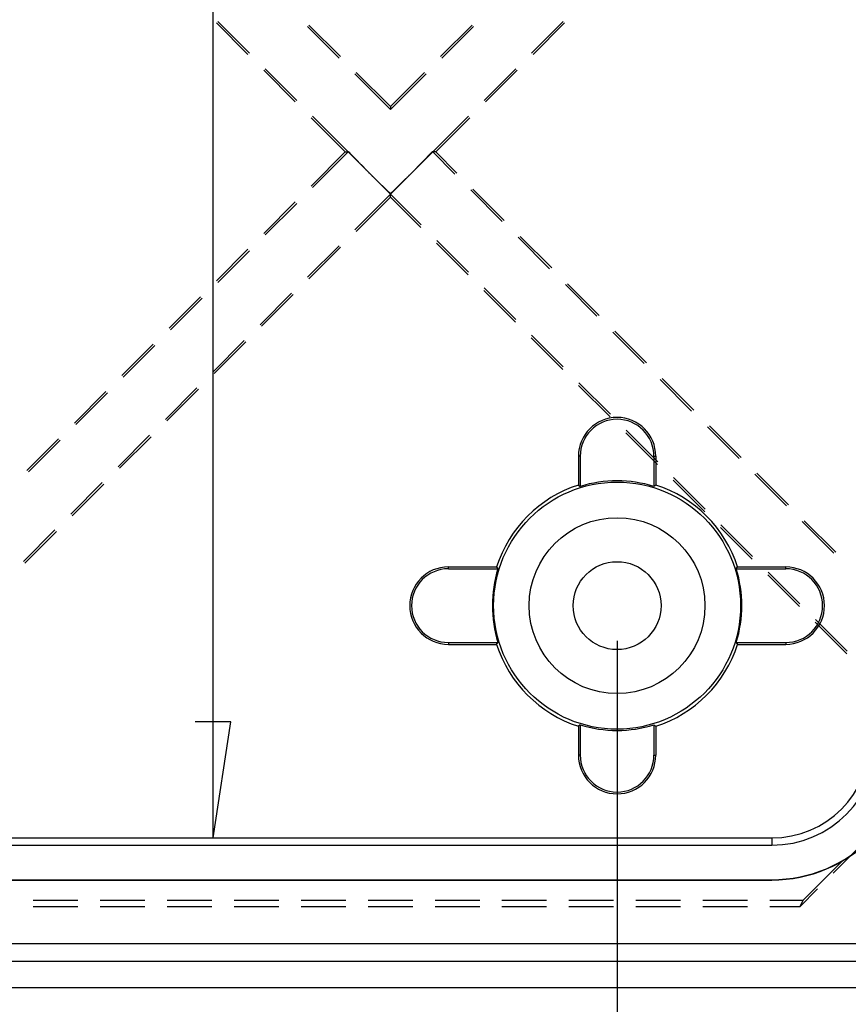
# Model space of a CAD drawing. Units: millimetres. Extents: x 0 to 841, y 0 to 594.
# Drawn here: x 651 to 681, y 423 to 458 of the extents above; entities that cross this region are included whole.
import ezdxf

# ---------------------------------------------------------------- set-up
doc = ezdxf.new("R2010")
doc.units = ezdxf.units.MM
doc.layers.add('LAYER_1', color=179, linetype='Continuous')
doc.layers.add('SLD-0', color=179, linetype='Continuous')

msp = doc.modelspace()

# ---------------------------------------------------------------- linework, layer by layer
at = {"layer": 'LAYER_1'}
for p, q in [((658.375, 428.455), (658.375, 520.088)), ((672.742, 435.459), (672.742, 406.102)), ((659.01, 432.582), (657.74, 432.582)), ((658.375, 428.455), (659.01, 432.582))]:
    msp.add_line(p, q, dxfattribs=at)
at = {"layer": 'SLD-0'}
for p, q in [((658.492, 457.416), (659.615, 456.294)), ((659.667, 456.346), (658.545, 457.469)), ((661.784, 457.34), (662.906, 456.217)), ((666.461, 456.217), (667.583, 457.34)), ((670.822, 457.469), (669.699, 456.346)), ((669.752, 456.294), (670.874, 457.416)), ((662.854, 456.165), (661.731, 457.287)), ((667.636, 457.287), (666.513, 456.165)), ((660.176, 455.732), (661.299, 454.61)), ((661.351, 454.662), (660.228, 455.785)), ((664.683, 454.335), (663.415, 455.604)), ((663.467, 455.656), (664.683, 454.44)), ((664.683, 454.44), (665.899, 455.656)), ((665.952, 455.604), (664.683, 454.335)), ((669.138, 455.785), (668.016, 454.662)), ((668.068, 454.61), (669.191, 455.732)), ((664.683, 454.44), (664.683, 454.335)), ((661.86, 454.048), (663.076, 452.832)), ((663.181, 452.832), (661.912, 454.101)), ((667.454, 454.101), (666.186, 452.832)), ((666.291, 452.832), (667.507, 454.048)), ((661.86, 451.616), (663.076, 452.832)), ((663.181, 452.832), (661.912, 451.564)), ((663.076, 452.832), (663.181, 452.832)), ((663.193, 452.845), (663.181, 452.832)), ((663.181, 452.832), (663.193, 452.832)), ((663.932, 452.081), (663.181, 452.832)), ((663.193, 452.832), (663.193, 452.845)), ((663.193, 452.845), (663.315, 452.716)), ((663.193, 452.832), (663.198, 452.828)), ((663.198, 452.828), (663.203, 452.823)), ((663.203, 452.823), (663.207, 452.818)), ((663.207, 452.818), (663.212, 452.813)), ((663.212, 452.813), (663.217, 452.808)), ((663.217, 452.808), (663.222, 452.803)), ((663.222, 452.803), (663.227, 452.798)), ((663.227, 452.798), (663.231, 452.793)), ((663.231, 452.793), (663.236, 452.788)), ((663.236, 452.788), (663.241, 452.783)), ((663.241, 452.783), (663.246, 452.778)), ((663.246, 452.778), (663.251, 452.773)), ((663.251, 452.773), (663.256, 452.768)), ((663.256, 452.768), (663.261, 452.763)), ((663.261, 452.763), (663.266, 452.758)), ((663.266, 452.758), (663.271, 452.753)), ((663.271, 452.753), (663.276, 452.747)), ((663.276, 452.747), (663.281, 452.742)), ((666.186, 452.832), (665.435, 452.081)), ((666.052, 452.716), (666.173, 452.845)), ((666.091, 452.747), (666.086, 452.742)), ((666.096, 452.753), (666.091, 452.747)), ((666.101, 452.758), (666.096, 452.753)), ((666.106, 452.763), (666.101, 452.758)), ((666.111, 452.768), (666.106, 452.763)), ((666.116, 452.773), (666.111, 452.768)), ((666.121, 452.778), (666.116, 452.773)), ((666.126, 452.783), (666.121, 452.778)), ((666.13, 452.788), (666.126, 452.783)), ((666.135, 452.793), (666.13, 452.788)), ((666.14, 452.798), (666.135, 452.793)), ((666.145, 452.803), (666.14, 452.798)), ((666.15, 452.808), (666.145, 452.803)), ((666.154, 452.813), (666.15, 452.808)), ((666.159, 452.818), (666.154, 452.813)), ((666.164, 452.823), (666.159, 452.818)), ((666.169, 452.828), (666.164, 452.823)), ((666.173, 452.832), (666.169, 452.828)), ((666.173, 452.832), (666.173, 452.845)), ((666.186, 452.832), (666.173, 452.845)), ((666.186, 452.832), (666.173, 452.832)), ((666.291, 452.832), (666.186, 452.832)), ((666.975, 452.043), (666.186, 452.832)), ((666.291, 452.832), (667.048, 452.075)), ((663.281, 452.742), (663.286, 452.737)), ((663.286, 452.737), (663.291, 452.732)), ((663.291, 452.732), (663.296, 452.727)), ((663.296, 452.727), (663.301, 452.722)), ((663.301, 452.722), (663.306, 452.716)), ((663.306, 452.716), (663.311, 452.711)), ((663.311, 452.711), (663.316, 452.706)), ((663.315, 452.716), (663.437, 452.588)), ((663.316, 452.706), (663.321, 452.701)), ((663.321, 452.701), (663.326, 452.695)), ((663.326, 452.695), (663.331, 452.69)), ((663.331, 452.69), (663.337, 452.685)), ((663.337, 452.685), (663.342, 452.679)), ((663.342, 452.679), (663.347, 452.674)), ((663.347, 452.674), (663.352, 452.669)), ((663.352, 452.669), (663.357, 452.663)), ((663.357, 452.663), (663.363, 452.658)), ((663.363, 452.658), (663.368, 452.653)), ((663.368, 452.653), (663.373, 452.647)), ((663.373, 452.647), (663.379, 452.642)), ((663.379, 452.642), (663.384, 452.636)), ((663.384, 452.636), (663.389, 452.631)), ((663.389, 452.631), (663.395, 452.625)), ((663.395, 452.625), (663.4, 452.62)), ((663.4, 452.62), (663.405, 452.614)), ((663.405, 452.614), (663.411, 452.609)), ((663.411, 452.609), (663.416, 452.603)), ((663.416, 452.603), (663.422, 452.598)), ((663.422, 452.598), (663.427, 452.592)), ((663.427, 452.592), (663.433, 452.586)), ((663.433, 452.586), (663.438, 452.581)), ((663.437, 452.588), (663.56, 452.46)), ((663.438, 452.581), (663.444, 452.575)), ((663.444, 452.575), (663.449, 452.569)), ((663.449, 452.569), (663.455, 452.564)), ((663.455, 452.564), (663.46, 452.558)), ((663.46, 452.558), (663.466, 452.552)), ((663.466, 452.552), (663.471, 452.547)), ((663.471, 452.547), (663.477, 452.541)), ((663.477, 452.541), (663.483, 452.535)), ((663.483, 452.535), (663.488, 452.529)), ((663.488, 452.529), (663.494, 452.523)), ((663.494, 452.523), (663.5, 452.518)), ((663.5, 452.518), (663.506, 452.512)), ((663.506, 452.512), (663.511, 452.506)), ((663.511, 452.506), (663.517, 452.5)), ((663.517, 452.5), (663.523, 452.494)), ((663.523, 452.494), (663.529, 452.488)), ((663.529, 452.488), (663.534, 452.482)), ((663.534, 452.482), (663.54, 452.476)), ((663.54, 452.476), (663.546, 452.47)), ((663.546, 452.47), (663.552, 452.464)), ((663.552, 452.464), (663.558, 452.459)), ((663.558, 452.459), (663.564, 452.453)), ((663.56, 452.46), (663.683, 452.333)), ((663.564, 452.453), (663.57, 452.447)), ((663.57, 452.447), (663.576, 452.441)), ((663.576, 452.441), (663.582, 452.434)), ((663.582, 452.434), (663.587, 452.428)), ((663.587, 452.428), (663.593, 452.422)), ((663.593, 452.422), (663.599, 452.416)), ((663.599, 452.416), (663.605, 452.41)), ((663.605, 452.41), (663.611, 452.404)), ((663.611, 452.404), (663.617, 452.398)), ((663.617, 452.398), (663.623, 452.392)), ((665.684, 452.333), (665.807, 452.46)), ((665.749, 452.398), (665.743, 452.392)), ((665.755, 452.404), (665.749, 452.398)), ((665.761, 452.41), (665.755, 452.404)), ((665.767, 452.416), (665.761, 452.41)), ((665.773, 452.422), (665.767, 452.416)), ((665.779, 452.428), (665.773, 452.422)), ((665.785, 452.434), (665.779, 452.428)), ((665.791, 452.441), (665.785, 452.434)), ((665.797, 452.447), (665.791, 452.441)), ((665.803, 452.453), (665.797, 452.447)), ((665.809, 452.459), (665.803, 452.453)), ((665.807, 452.46), (665.93, 452.588)), ((665.815, 452.464), (665.809, 452.459)), ((665.821, 452.47), (665.815, 452.464)), ((665.826, 452.476), (665.821, 452.47)), ((665.832, 452.482), (665.826, 452.476)), ((665.838, 452.488), (665.832, 452.482)), ((665.844, 452.494), (665.838, 452.488)), ((665.85, 452.5), (665.844, 452.494)), ((665.855, 452.506), (665.85, 452.5)), ((665.861, 452.512), (665.855, 452.506)), ((665.867, 452.518), (665.861, 452.512)), ((665.873, 452.523), (665.867, 452.518)), ((665.878, 452.529), (665.873, 452.523)), ((665.884, 452.535), (665.878, 452.529)), ((665.89, 452.541), (665.884, 452.535)), ((665.895, 452.547), (665.89, 452.541)), ((665.901, 452.552), (665.895, 452.547)), ((665.906, 452.558), (665.901, 452.552)), ((665.912, 452.564), (665.906, 452.558)), ((665.918, 452.569), (665.912, 452.564)), ((665.923, 452.575), (665.918, 452.569)), ((665.929, 452.581), (665.923, 452.575)), ((665.934, 452.586), (665.929, 452.581)), ((665.93, 452.588), (666.052, 452.716)), ((665.94, 452.592), (665.934, 452.586)), ((665.945, 452.598), (665.94, 452.592)), ((665.951, 452.603), (665.945, 452.598)), ((665.956, 452.609), (665.951, 452.603)), ((665.961, 452.614), (665.956, 452.609)), ((665.967, 452.62), (665.961, 452.614)), ((665.972, 452.625), (665.967, 452.62)), ((665.977, 452.631), (665.972, 452.625)), ((665.983, 452.636), (665.977, 452.631)), ((665.988, 452.642), (665.983, 452.636)), ((665.993, 452.647), (665.988, 452.642)), ((665.999, 452.653), (665.993, 452.647)), ((666.004, 452.658), (665.999, 452.653)), ((666.009, 452.663), (666.004, 452.658)), ((666.015, 452.669), (666.009, 452.663)), ((666.02, 452.674), (666.015, 452.669)), ((666.025, 452.679), (666.02, 452.674)), ((666.03, 452.685), (666.025, 452.679)), ((666.035, 452.69), (666.03, 452.685)), ((666.04, 452.695), (666.035, 452.69)), ((666.046, 452.701), (666.04, 452.695)), ((666.051, 452.706), (666.046, 452.701)), ((666.056, 452.711), (666.051, 452.706)), ((666.061, 452.716), (666.056, 452.711)), ((666.066, 452.722), (666.061, 452.716)), ((666.071, 452.727), (666.066, 452.722)), ((666.076, 452.732), (666.071, 452.727)), ((666.081, 452.737), (666.076, 452.732)), ((666.086, 452.742), (666.081, 452.737)), ((663.623, 452.392), (663.63, 452.386)), ((663.63, 452.386), (663.636, 452.38)), ((663.636, 452.38), (663.642, 452.373)), ((663.642, 452.373), (663.648, 452.367)), ((663.648, 452.367), (663.654, 452.361)), ((663.654, 452.361), (663.66, 452.355)), ((663.66, 452.355), (663.666, 452.349)), ((663.666, 452.349), (663.672, 452.342)), ((663.672, 452.342), (663.679, 452.336)), ((663.679, 452.336), (663.685, 452.33)), ((663.683, 452.333), (663.807, 452.207)), ((663.685, 452.33), (663.691, 452.323)), ((663.691, 452.323), (663.697, 452.317)), ((663.697, 452.317), (663.704, 452.311)), ((663.704, 452.311), (663.71, 452.304)), ((663.71, 452.304), (663.716, 452.298)), ((663.716, 452.298), (663.722, 452.292)), ((663.722, 452.292), (663.729, 452.285)), ((663.729, 452.285), (663.735, 452.279)), ((663.735, 452.279), (663.742, 452.272)), ((663.742, 452.272), (663.748, 452.266)), ((663.748, 452.266), (663.754, 452.26)), ((663.754, 452.26), (663.761, 452.253)), ((663.761, 452.253), (663.767, 452.247)), ((663.767, 452.247), (663.774, 452.24)), ((663.774, 452.24), (663.78, 452.233)), ((663.78, 452.233), (663.787, 452.227)), ((663.787, 452.227), (663.793, 452.22)), ((663.793, 452.22), (663.8, 452.214)), ((663.8, 452.214), (663.806, 452.207)), ((663.806, 452.207), (663.813, 452.201)), ((663.807, 452.207), (663.932, 452.081)), ((663.813, 452.201), (663.826, 452.187)), ((663.826, 452.187), (663.839, 452.174)), ((663.839, 452.174), (663.853, 452.161)), ((663.853, 452.161), (663.866, 452.148)), ((663.866, 452.148), (663.879, 452.134)), ((663.879, 452.134), (663.906, 452.108)), ((663.906, 452.108), (663.919, 452.094)), ((663.919, 452.094), (663.932, 452.081)), ((663.932, 452.081), (663.958, 452.055)), ((663.932, 452.081), (664.056, 451.958)), ((664.683, 451.33), (663.932, 452.081)), ((663.958, 452.055), (663.985, 452.028)), ((665.435, 452.081), (664.683, 451.33)), ((665.311, 451.958), (665.435, 452.081)), ((665.408, 452.055), (665.382, 452.028)), ((665.435, 452.081), (665.408, 452.055)), ((665.435, 452.081), (665.56, 452.207)), ((665.448, 452.094), (665.435, 452.081)), ((665.461, 452.108), (665.448, 452.094)), ((665.488, 452.134), (665.461, 452.108)), ((665.501, 452.148), (665.488, 452.134)), ((665.514, 452.161), (665.501, 452.148)), ((665.527, 452.174), (665.514, 452.161)), ((665.541, 452.187), (665.527, 452.174)), ((665.554, 452.201), (665.541, 452.187)), ((665.56, 452.207), (665.554, 452.201)), ((665.56, 452.207), (665.684, 452.333)), ((665.567, 452.214), (665.56, 452.207)), ((665.573, 452.22), (665.567, 452.214)), ((665.58, 452.227), (665.573, 452.22)), ((665.586, 452.233), (665.58, 452.227)), ((665.593, 452.24), (665.586, 452.233)), ((665.599, 452.247), (665.593, 452.24)), ((665.606, 452.253), (665.599, 452.247)), ((665.612, 452.26), (665.606, 452.253)), ((665.619, 452.266), (665.612, 452.26)), ((665.625, 452.272), (665.619, 452.266)), ((665.632, 452.279), (665.625, 452.272)), ((665.638, 452.285), (665.632, 452.279)), ((665.644, 452.292), (665.638, 452.285)), ((665.651, 452.298), (665.644, 452.292)), ((665.657, 452.304), (665.651, 452.298)), ((665.663, 452.311), (665.657, 452.304)), ((665.669, 452.317), (665.663, 452.311)), ((665.676, 452.323), (665.669, 452.317)), ((665.682, 452.33), (665.676, 452.323)), ((665.688, 452.336), (665.682, 452.33)), ((665.694, 452.342), (665.688, 452.336)), ((665.7, 452.349), (665.694, 452.342)), ((665.707, 452.355), (665.7, 452.349)), ((665.713, 452.361), (665.707, 452.355)), ((665.719, 452.367), (665.713, 452.361)), ((665.725, 452.373), (665.719, 452.367)), ((665.731, 452.38), (665.725, 452.373)), ((665.737, 452.386), (665.731, 452.38)), ((665.743, 452.392), (665.737, 452.386)), ((663.985, 452.028), (664.011, 452.002)), ((664.011, 452.002), (664.025, 451.989)), ((664.025, 451.989), (664.038, 451.976)), ((664.038, 451.976), (664.051, 451.963)), ((664.051, 451.963), (664.064, 451.95)), ((664.056, 451.958), (664.18, 451.836)), ((664.064, 451.95), (664.077, 451.937)), ((664.077, 451.937), (664.09, 451.924)), ((664.09, 451.924), (664.097, 451.917)), ((664.097, 451.917), (664.103, 451.911)), ((664.103, 451.911), (664.11, 451.904)), ((664.11, 451.904), (664.116, 451.898)), ((664.116, 451.898), (664.123, 451.891)), ((664.123, 451.891), (664.129, 451.885)), ((664.129, 451.885), (664.136, 451.878)), ((664.136, 451.878), (664.142, 451.872)), ((664.142, 451.872), (664.149, 451.866)), ((664.149, 451.866), (664.155, 451.859)), ((664.155, 451.859), (664.161, 451.853)), ((664.161, 451.853), (664.168, 451.847)), ((664.168, 451.847), (664.174, 451.84)), ((664.174, 451.84), (664.18, 451.834)), ((664.18, 451.836), (664.305, 451.715)), ((664.18, 451.834), (664.187, 451.828)), ((664.187, 451.828), (664.193, 451.822)), ((664.193, 451.822), (664.199, 451.815)), ((664.199, 451.815), (664.206, 451.809)), ((664.206, 451.809), (664.212, 451.803)), ((664.212, 451.803), (664.218, 451.797)), ((664.218, 451.797), (664.224, 451.791)), ((664.224, 451.791), (664.231, 451.784)), ((664.231, 451.784), (664.237, 451.778)), ((664.237, 451.778), (664.243, 451.772)), ((664.243, 451.772), (664.249, 451.766)), ((664.249, 451.766), (664.255, 451.76)), ((664.255, 451.76), (664.262, 451.754)), ((664.262, 451.754), (664.268, 451.748)), ((664.268, 451.748), (664.274, 451.742)), ((664.274, 451.742), (664.28, 451.736)), ((664.28, 451.736), (664.286, 451.73)), ((664.286, 451.73), (664.292, 451.724)), ((664.292, 451.724), (664.298, 451.718)), ((664.298, 451.718), (664.304, 451.712)), ((664.304, 451.712), (664.31, 451.706)), ((664.305, 451.715), (664.43, 451.594)), ((664.31, 451.706), (664.316, 451.7)), ((664.316, 451.7), (664.322, 451.694)), ((664.322, 451.694), (664.328, 451.688)), ((664.936, 451.594), (665.062, 451.715)), ((665.044, 451.694), (665.038, 451.688)), ((665.05, 451.7), (665.044, 451.694)), ((665.056, 451.706), (665.05, 451.7)), ((665.062, 451.712), (665.056, 451.706)), ((665.062, 451.715), (665.187, 451.836)), ((665.069, 451.718), (665.062, 451.712)), ((665.075, 451.724), (665.069, 451.718)), ((665.081, 451.73), (665.075, 451.724)), ((665.087, 451.736), (665.081, 451.73)), ((665.093, 451.742), (665.087, 451.736)), ((665.099, 451.748), (665.093, 451.742)), ((665.105, 451.754), (665.099, 451.748)), ((665.111, 451.76), (665.105, 451.754)), ((665.117, 451.766), (665.111, 451.76)), ((665.124, 451.772), (665.117, 451.766)), ((665.13, 451.778), (665.124, 451.772)), ((665.136, 451.784), (665.13, 451.778)), ((665.142, 451.791), (665.136, 451.784)), ((665.148, 451.797), (665.142, 451.791)), ((665.155, 451.803), (665.148, 451.797)), ((665.161, 451.809), (665.155, 451.803)), ((665.167, 451.815), (665.161, 451.809)), ((665.174, 451.822), (665.167, 451.815)), ((665.18, 451.828), (665.174, 451.822)), ((665.186, 451.834), (665.18, 451.828)), ((665.193, 451.84), (665.186, 451.834)), ((665.187, 451.836), (665.311, 451.958)), ((665.199, 451.847), (665.193, 451.84)), ((665.205, 451.853), (665.199, 451.847)), ((665.212, 451.859), (665.205, 451.853)), ((665.218, 451.866), (665.212, 451.859)), ((665.225, 451.872), (665.218, 451.866)), ((665.231, 451.878), (665.225, 451.872)), ((665.237, 451.885), (665.231, 451.878)), ((665.244, 451.891), (665.237, 451.885)), ((665.25, 451.898), (665.244, 451.891)), ((665.257, 451.904), (665.25, 451.898)), ((665.263, 451.911), (665.257, 451.904)), ((665.27, 451.917), (665.263, 451.911)), ((665.276, 451.924), (665.27, 451.917)), ((665.29, 451.937), (665.276, 451.924)), ((665.303, 451.95), (665.29, 451.937)), ((665.316, 451.963), (665.303, 451.95)), ((665.329, 451.976), (665.316, 451.963)), ((665.342, 451.989), (665.329, 451.976)), ((665.355, 452.002), (665.342, 451.989)), ((665.382, 452.028), (665.355, 452.002)), ((664.328, 451.688), (664.334, 451.683)), ((664.334, 451.683), (664.34, 451.677)), ((664.34, 451.677), (664.346, 451.671)), ((664.346, 451.671), (664.352, 451.665)), ((664.352, 451.665), (664.358, 451.659)), ((664.358, 451.659), (664.364, 451.653)), ((664.364, 451.653), (664.37, 451.648)), ((664.37, 451.648), (664.376, 451.642)), ((664.376, 451.642), (664.381, 451.636)), ((664.381, 451.636), (664.387, 451.631)), ((664.387, 451.631), (664.393, 451.625)), ((664.393, 451.625), (664.399, 451.619)), ((664.399, 451.619), (664.404, 451.614)), ((664.404, 451.614), (664.41, 451.608)), ((664.41, 451.608), (664.416, 451.602)), ((664.416, 451.602), (664.422, 451.597)), ((664.422, 451.597), (664.427, 451.591)), ((664.427, 451.591), (664.433, 451.586)), ((664.43, 451.594), (664.556, 451.474)), ((664.433, 451.586), (664.438, 451.58)), ((664.438, 451.58), (664.444, 451.575)), ((664.444, 451.575), (664.45, 451.569)), ((664.45, 451.569), (664.455, 451.564)), ((664.455, 451.564), (664.461, 451.559)), ((664.461, 451.559), (664.466, 451.553)), ((664.466, 451.553), (664.472, 451.548)), ((664.472, 451.548), (664.477, 451.543)), ((664.477, 451.543), (664.483, 451.537)), ((664.483, 451.537), (664.488, 451.532)), ((664.488, 451.532), (664.494, 451.527)), ((664.494, 451.527), (664.499, 451.521)), ((664.499, 451.521), (664.504, 451.516)), ((664.504, 451.516), (664.51, 451.511)), ((664.51, 451.511), (664.515, 451.506)), ((664.515, 451.506), (664.521, 451.5)), ((664.521, 451.5), (664.526, 451.495)), ((664.526, 451.495), (664.531, 451.49)), ((664.531, 451.49), (664.536, 451.485)), ((664.536, 451.485), (664.542, 451.48)), ((664.542, 451.48), (664.547, 451.475)), ((664.547, 451.475), (664.552, 451.47)), ((664.552, 451.47), (664.557, 451.464)), ((664.556, 451.474), (664.683, 451.354)), ((664.557, 451.464), (664.563, 451.459)), ((664.563, 451.459), (664.568, 451.454)), ((664.568, 451.454), (664.573, 451.449)), ((664.573, 451.449), (664.578, 451.444)), ((664.578, 451.444), (664.583, 451.439)), ((664.583, 451.439), (664.588, 451.434)), ((664.588, 451.434), (664.594, 451.429)), ((664.594, 451.429), (664.599, 451.424)), ((664.599, 451.424), (664.604, 451.419)), ((664.604, 451.419), (664.609, 451.414)), ((664.609, 451.414), (664.614, 451.41)), ((664.614, 451.41), (664.619, 451.405)), ((664.619, 451.405), (664.624, 451.4)), ((664.624, 451.4), (664.629, 451.395)), ((664.629, 451.395), (664.634, 451.39)), ((664.634, 451.39), (664.639, 451.385)), ((664.639, 451.385), (664.644, 451.38)), ((664.644, 451.38), (664.649, 451.376)), ((664.649, 451.376), (664.654, 451.371)), ((664.654, 451.371), (664.659, 451.366)), ((664.659, 451.366), (664.664, 451.361)), ((664.664, 451.361), (664.669, 451.357)), ((664.669, 451.357), (664.674, 451.352)), ((664.674, 451.352), (664.678, 451.347)), ((664.678, 451.347), (664.683, 451.342)), ((664.683, 451.354), (664.81, 451.474)), ((664.688, 451.347), (664.683, 451.342)), ((664.693, 451.352), (664.688, 451.347)), ((664.698, 451.357), (664.693, 451.352)), ((664.703, 451.361), (664.698, 451.357)), ((664.708, 451.366), (664.703, 451.361)), ((664.713, 451.371), (664.708, 451.366)), ((664.718, 451.376), (664.713, 451.371)), ((664.723, 451.38), (664.718, 451.376)), ((664.728, 451.385), (664.723, 451.38)), ((664.733, 451.39), (664.728, 451.385)), ((664.738, 451.395), (664.733, 451.39)), ((664.743, 451.4), (664.738, 451.395)), ((664.748, 451.405), (664.743, 451.4)), ((664.753, 451.41), (664.748, 451.405)), ((664.758, 451.414), (664.753, 451.41)), ((664.763, 451.419), (664.758, 451.414)), ((664.768, 451.424), (664.763, 451.419)), ((664.773, 451.429), (664.768, 451.424)), ((664.778, 451.434), (664.773, 451.429)), ((664.783, 451.439), (664.778, 451.434)), ((664.788, 451.444), (664.783, 451.439)), ((664.794, 451.449), (664.788, 451.444)), ((664.799, 451.454), (664.794, 451.449)), ((664.804, 451.459), (664.799, 451.454)), ((664.809, 451.464), (664.804, 451.459)), ((664.814, 451.47), (664.809, 451.464)), ((664.81, 451.474), (664.936, 451.594)), ((664.82, 451.475), (664.814, 451.47)), ((664.825, 451.48), (664.82, 451.475)), ((664.83, 451.485), (664.825, 451.48)), ((664.836, 451.49), (664.83, 451.485)), ((664.841, 451.495), (664.836, 451.49)), ((664.846, 451.5), (664.841, 451.495)), ((664.852, 451.506), (664.846, 451.5)), ((664.857, 451.511), (664.852, 451.506)), ((664.862, 451.516), (664.857, 451.511)), ((664.868, 451.521), (664.862, 451.516)), ((664.873, 451.527), (664.868, 451.521)), ((664.878, 451.532), (664.873, 451.527)), ((664.884, 451.537), (664.878, 451.532)), ((664.889, 451.543), (664.884, 451.537)), ((664.895, 451.548), (664.889, 451.543)), ((664.9, 451.553), (664.895, 451.548)), ((664.906, 451.559), (664.9, 451.553)), ((664.911, 451.564), (664.906, 451.559)), ((664.917, 451.569), (664.911, 451.564)), ((664.923, 451.575), (664.917, 451.569)), ((664.928, 451.58), (664.923, 451.575)), ((664.934, 451.586), (664.928, 451.58)), ((664.939, 451.591), (664.934, 451.586)), ((664.945, 451.597), (664.939, 451.591)), ((664.951, 451.602), (664.945, 451.597)), ((664.956, 451.608), (664.951, 451.602)), ((664.962, 451.614), (664.956, 451.608)), ((664.968, 451.619), (664.962, 451.614)), ((664.974, 451.625), (664.968, 451.619)), ((664.979, 451.631), (664.974, 451.625)), ((664.985, 451.636), (664.979, 451.631)), ((664.991, 451.642), (664.985, 451.636)), ((664.997, 451.648), (664.991, 451.642)), ((665.003, 451.653), (664.997, 451.648)), ((665.009, 451.659), (665.003, 451.653)), ((665.015, 451.665), (665.009, 451.659)), ((665.02, 451.671), (665.015, 451.665)), ((665.026, 451.677), (665.02, 451.671)), ((665.032, 451.683), (665.026, 451.677)), ((665.038, 451.688), (665.032, 451.683)), ((668.659, 450.36), (667.536, 451.482)), ((667.609, 451.514), (668.732, 450.391)), ((660.176, 449.933), (661.299, 451.055)), ((661.351, 451.003), (660.228, 449.88)), ((664.683, 451.33), (663.414, 450.061)), ((663.467, 450.008), (664.683, 451.225)), ((664.683, 451.33), (664.683, 451.342)), ((664.683, 451.225), (664.683, 451.33)), ((665.77, 450.244), (664.683, 451.33)), ((664.683, 451.225), (665.759, 450.149)), ((667.453, 448.56), (666.331, 449.682)), ((670.342, 448.676), (669.22, 449.798)), ((669.293, 449.83), (670.416, 448.708)), ((658.492, 448.249), (659.615, 449.371)), ((659.667, 449.319), (658.545, 448.196)), ((662.853, 449.499), (661.73, 448.377)), ((661.783, 448.324), (662.905, 449.447)), ((666.321, 449.588), (667.443, 448.465)), ((668.004, 447.904), (669.127, 446.781)), ((669.137, 446.876), (668.015, 447.999)), ((672.026, 446.992), (670.904, 448.115)), ((670.977, 448.146), (672.099, 447.024)), ((656.808, 446.565), (657.931, 447.688)), ((657.983, 447.635), (656.861, 446.513)), ((661.169, 447.816), (660.047, 446.693)), ((660.099, 446.641), (661.222, 447.763)), ((672.661, 446.463), (673.783, 445.34)), ((659.485, 446.132), (658.363, 445.009)), ((669.688, 446.22), (670.811, 445.098)), ((670.821, 445.192), (669.698, 446.315)), ((673.71, 445.308), (672.588, 446.431)), ((655.125, 444.881), (656.247, 446.004)), ((656.3, 445.951), (655.177, 444.829)), ((658.415, 444.957), (659.538, 446.079)), ((675.394, 443.625), (674.271, 444.747)), ((674.345, 444.779), (675.467, 443.656)), ((657.802, 444.448), (656.679, 443.326)), ((656.731, 443.273), (657.854, 444.396)), ((671.372, 444.536), (672.495, 443.414)), ((672.505, 443.508), (671.382, 444.631)), ((653.441, 443.197), (654.563, 444.32)), ((654.616, 444.268), (653.493, 443.145)), ((674.189, 441.825), (673.066, 442.947)), ((677.078, 441.941), (675.955, 443.063)), ((676.028, 443.095), (677.151, 441.972)), ((651.757, 441.514), (652.88, 442.636)), ((656.118, 442.764), (654.995, 441.642)), ((655.048, 441.589), (656.17, 442.712)), ((673.056, 442.853), (674.178, 441.73)), ((652.932, 442.584), (651.809, 441.461)), ((671.432, 442.021), (671.367, 442.021)), ((671.367, 442.021), (671.367, 440.994)), ((671.432, 442.021), (671.432, 440.946)), ((674.051, 442.021), (674.117, 442.021)), ((674.051, 442.021), (674.051, 440.946)), ((674.117, 442.021), (674.117, 440.994)), ((675.872, 440.141), (674.75, 441.263)), ((678.761, 440.257), (677.639, 441.379)), ((677.712, 441.411), (678.835, 440.289)), ((654.434, 441.08), (653.311, 439.958)), ((653.364, 439.905), (654.486, 441.028)), ((671.367, 440.994), (671.432, 440.946)), ((674.117, 440.994), (674.051, 440.946)), ((674.74, 441.169), (675.862, 440.046)), ((676.423, 439.485), (677.546, 438.362)), ((677.556, 438.457), (676.434, 439.58)), ((680.445, 438.573), (679.323, 439.696)), ((679.396, 439.727), (680.518, 438.605)), ((652.75, 439.397), (651.628, 438.274)), ((651.68, 438.222), (652.803, 439.344)), ((666.742, 438.018), (666.742, 438.084)), ((666.742, 438.084), (668.457, 438.084)), ((668.457, 438.084), (668.505, 438.018)), ((676.979, 438.018), (677.027, 438.084)), ((677.027, 438.084), (678.742, 438.084)), ((678.742, 438.018), (678.742, 438.084)), ((666.742, 438.018), (668.505, 438.018)), ((676.979, 438.018), (678.742, 438.018)), ((678.107, 437.801), (679.23, 436.679)), ((679.24, 436.773), (678.117, 437.896)), ((679.791, 436.117), (680.913, 434.995)), ((680.924, 435.089), (679.801, 436.212)), ((666.742, 435.399), (666.742, 435.334)), ((666.742, 435.399), (668.505, 435.399)), ((666.742, 435.334), (668.457, 435.334)), ((668.457, 435.334), (668.505, 435.399)), ((676.979, 435.399), (677.027, 435.334)), ((676.979, 435.399), (678.742, 435.399)), ((677.027, 435.334), (678.742, 435.334)), ((678.742, 435.399), (678.742, 435.334)), ((671.432, 432.472), (671.367, 432.424)), ((671.432, 432.472), (671.432, 431.396)), ((674.051, 432.472), (674.117, 432.424)), ((674.051, 432.472), (674.051, 431.396)), ((671.367, 432.424), (671.367, 431.396)), ((674.117, 432.424), (674.117, 431.396)), ((671.432, 431.396), (671.367, 431.396)), ((674.051, 431.396), (674.117, 431.396)), ((565.367, 428.455), (678.242, 428.455)), ((678.242, 428.455), (678.242, 428.198)), ((680.428, 427.204), (681.55, 428.327)), ((565.367, 428.198), (678.242, 428.198)), ((680.754, 427.636), (679.353, 426.235)), ((565.367, 426.97), (678.242, 426.97)), ((565.367, 426.959), (678.242, 426.959)), ((678.242, 426.97), (678.242, 426.959)), ((679.235, 426.012), (679.866, 426.643)), ((653.568, 426.235), (651.981, 426.235)), ((655.949, 426.235), (654.362, 426.235)), ((658.331, 426.235), (656.743, 426.235)), ((660.712, 426.235), (659.124, 426.235)), ((663.093, 426.235), (661.506, 426.235)), ((665.474, 426.235), (663.887, 426.235)), ((667.856, 426.235), (666.268, 426.235)), ((670.237, 426.235), (668.649, 426.235)), ((672.618, 426.235), (671.031, 426.235)), ((674.999, 426.235), (673.412, 426.235)), ((677.381, 426.235), (675.793, 426.235)), ((679.353, 426.235), (678.174, 426.235)), ((679.353, 426.235), (679.235, 426.012)), ((653.568, 426.012), (651.981, 426.012)), ((655.949, 426.012), (654.362, 426.012)), ((658.331, 426.012), (656.743, 426.012)), ((660.712, 426.012), (659.124, 426.012)), ((663.093, 426.012), (661.506, 426.012)), ((665.474, 426.012), (663.887, 426.012)), ((667.856, 426.012), (666.268, 426.012)), ((670.237, 426.012), (668.649, 426.012)), ((672.618, 426.012), (671.031, 426.012)), ((674.999, 426.012), (673.412, 426.012)), ((677.381, 426.012), (675.793, 426.012)), ((679.235, 426.012), (678.174, 426.012)), ((554.242, 424.709), (689.367, 424.709)), ((689.367, 424.062), (554.242, 424.062)), ((554.242, 423.137), (689.367, 423.137))]:
    msp.add_line(p, q, dxfattribs=at)
for radius in [4.391, 3.125, 1.562]:
    msp.add_circle((672.742, 436.709), radius, dxfattribs=at)
for centre, radius, start, end in [((672.742, 442.021), 1.375, 0, 180), ((672.742, 442.021), 1.31, 0, 180), ((672.742, 436.709), 4.5, 107.7916, 162.2084), ((672.742, 436.709), 4.435, 72.8242, 107.1758), ((672.742, 436.709), 4.5, 17.7916, 72.2084), ((666.742, 436.709), 1.375, 90, 270), ((678.742, 436.709), 1.375, 270, 90), ((666.742, 436.709), 1.31, 90, 270), ((672.742, 436.709), 4.435, 162.8242, 197.1758), ((672.742, 436.709), 4.435, 342.8242, 17.1758), ((678.742, 436.709), 1.31, 270, 90), ((672.742, 436.709), 4.5, 197.7916, 252.2084), ((672.742, 436.709), 4.5, 287.7916, 342.2084), ((672.742, 436.709), 4.435, 252.8242, 287.1758), ((678.242, 431.959), 3.504, 270, 0), ((678.242, 431.959), 3.761, 270, 0), ((678.242, 431.959), 4.989, 270, 0), ((678.242, 431.959), 5, 270, 0), ((672.742, 431.396), 1.375, 180, 0), ((672.742, 431.396), 1.31, 180, 0)]:
    msp.add_arc(centre, radius, start, end, dxfattribs=at)

doc.saveas('drawing.dxf')
